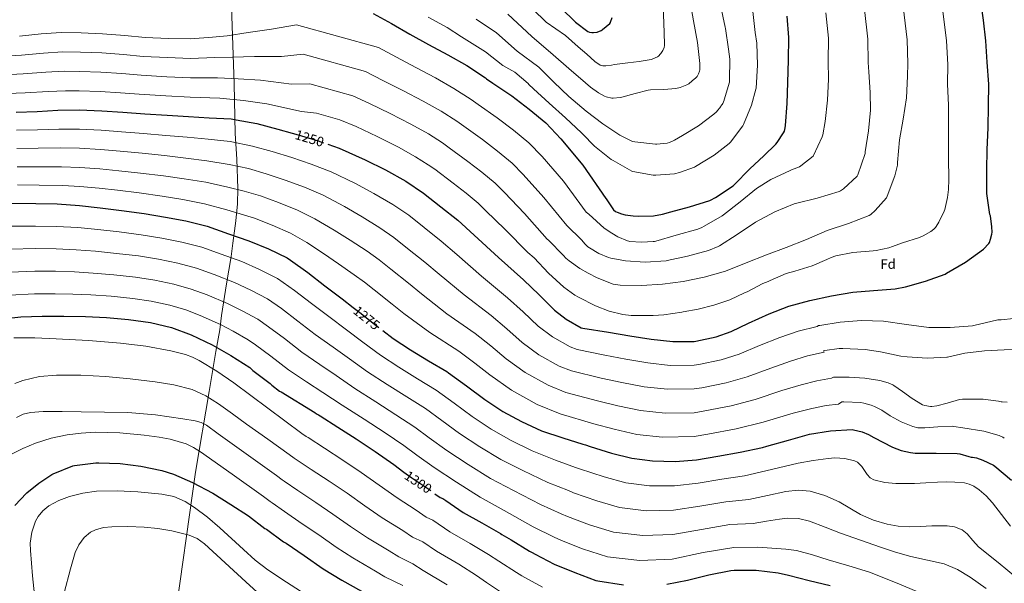
# Model space of a CAD drawing. Extents: x 641239 to 648142, y 748599 to 753369.
# Drawn here: x 643213 to 643929, y 749025 to 749435 of the extents above; entities that cross this region are included whole.
import ezdxf
from ezdxf.enums import TextEntityAlignment as Align

# ---------------------------------------------------------------- set-up
doc = ezdxf.new("R2010")
doc.units = 0
doc.header["$MEASUREMENT"] = 0
doc.linetypes.add('DGN Style 5', pattern=[55.579818, 23.819922, -31.759896])
for name, color, linetype in [('Nivel 1', 7, 'Continuous'), ('Nivel 22', 7, 'Continuous'), ('Nivel 37', 7, 'Continuous'), ('Nivel 4', 7, 'Continuous'), ('Nivel 41', 7, 'Continuous'), ('Nivel 5', 7, 'Continuous')]:
    doc.layers.add(name, color=color, linetype=linetype)
doc.styles.add('Style-arial', font='arial.shx', dxfattribs={"bigfont": 'arialbig.shx'})
doc.styles.add('Style-ariali', font='ariali.shx', dxfattribs={"bigfont": 'arialibig.shx'})

msp = doc.modelspace()

# ---------------------------------------------------------------- linework, layer by layer
at = {"layer": 'Nivel 1', "color": 7, "linetype": 'Continuous', "lineweight": 0}
msp.add_polyline3d([(643415.028, 748794.296, 1359.763), (643307.039, 748872.282, 1346.51), (643325.287, 748994.283, 1343.481), (643341.07, 749106.109, 1323.321), (643351.041, 749164.704, 1308.991), (643355.901, 749193.683, 1300.961), (643358.703, 749209.445, 1296.134), (643360.148, 749219.738, 1293.03), (643363.782, 749242.869, 1285.925), (643367.062, 749262.569, 1279.762), (643368.384, 749272.354, 1276.727), (643370.42, 749288.49, 1271.809), (643371.595, 749300.812, 1268.101), (643371.889, 749311.985, 1264.78), (643371.222, 749333.243, 1258.542), (643369.92, 749351.827, 1253.069), (643369.253, 749387.999, 1241.271), (643367.411, 749444.09, 1223.941)], dxfattribs=at)
at = {"layer": 'Nivel 22', "color": 30, "linetype": 'DGN Style 5', "lineweight": 30, "flags": 128}
for points, elevation in [([(643411.25, 749352.216), (643415.776, 749350.905), (643430.296, 749346.545), (643437.381, 749344.103)], 1250), ([(643455.68, 749225.758), (643460.464, 749222.089), (643472.328, 749212.617), (643477.239, 749208.869)], 1275), ([(643492.604, 749106.152), (643498.28, 749101.953), (643511.32, 749093.281), (643512.296, 749092.401), (643515.043, 749090.486)], 1300)]:
    msp.add_lwpolyline(points, dxfattribs=dict(at, elevation=elevation))
at = {"layer": 'Nivel 4', "color": 30, "linetype": 'Continuous', "lineweight": 30, "flags": 128}
for points, elevation in [([(643437.381, 749344.103), (643445.568, 749341.281), (643464.512, 749332.841), (643479.176, 749325.497), (643493.864, 749317.393), (643506.88, 749308.737), (643519.4, 749298.625), (643531.616, 749289.113), (643543.688, 749278.265), (643561.36, 749262.017), (643579.44, 749245.625), (643590.792, 749234.921), (643601.936, 749223.809), (643610.536, 749217.161), (643621.376, 749210.937), (643622.528, 749210.633), (643641.136, 749207.649), (643656.576, 749205.057), (643672.256, 749202.705), (643687.896, 749201.017), (643703.456, 749201.001), (643704.704, 749201.161), (643719.432, 749204.361), (643730.4, 749208.201), (643742.824, 749214.361), (643757.792, 749221.129), (643772.168, 749226.521), (643787.456, 749230.753), (643803.168, 749234.113), (643818.728, 749236.769), (643833.728, 749237.881), (643849.4, 749239.081), (643856.928, 749240.617), (643871.496, 749244.681), (643885.704, 749249.913), (643886.816, 749250.585), (643900.48, 749258.545), (643913.504, 749268.097), (643917.44, 749272.009), (643917.904, 749272.865), (643918.784, 749275.145), (643919.688, 749278.801), (643919.848, 749280.297), (643919.768, 749284.265), (643918.584, 749292.089), (643918.256, 749293.225), (643915.992, 749308.449), (643915.992, 749309.361), (643915.992, 749325.265), (643916.288, 749340.361), (643916.976, 749356.161), (643917.184, 749371.921), (643917.448, 749387.745), (643916.312, 749403.785), (643915.296, 749419.193), (643913.632, 749434.121), (643911.304, 749449.513)], 1250), ([(643606.504, 749443.281), (643617.312, 749432.713), (643626.256, 749425.969), (643627.432, 749425.585), (643628.976, 749425.297), (643630.328, 749425.241), (643632.984, 749425.529), (643635.848, 749426.801), (643636.584, 749427.249), (643636.84, 749427.409), (643642.128, 749431.857), (643642.584, 749432.601), (643642.712, 749432.857), (643643.864, 749436.121)], 1200), ([(643470.168, 749438.953), (643483.496, 749431.801), (643496.784, 749424.097), (643510.456, 749416.433), (643524.344, 749409.041), (643538.216, 749401.257), (643551.728, 749392.329), (643552.52, 749391.633), (643557.088, 749388.553), (643570.888, 749379.281), (643583.608, 749369.713), (643595.552, 749359.705), (643606.536, 749348.169), (643622.464, 749328.929), (643639.2, 749304.753), (643639.368, 749304.449), (643644.744, 749296.481), (643646.312, 749295.425), (643647.584, 749294.785), (643650.568, 749293.745), (643653.272, 749292.977), (643659.072, 749292.097), (643663.088, 749291.825), (643673.792, 749292.273), (643680.352, 749293.417), (643686.512, 749294.985), (643700, 749298.689), (643714.752, 749303.249), (643715.36, 749303.473), (643718.968, 749305.465), (643731.704, 749314.057), (643732.432, 749314.769), (643743.896, 749326.289), (643753.96, 749335.793), (643762.848, 749344.185), (643763.704, 749345.337), (643768.352, 749352.353), (643768.912, 749353.641), (643769.6, 749356.073), (643769.864, 749357.817), (643770.928, 749373.689), (643771.504, 749389.025), (643771.944, 749405.161), (643772.272, 749421.609), (643770.96, 749437.129)], 1225), ([(643210.816, 749367.465), (643226.032, 749367.889), (643241.072, 749368.881), (643256.704, 749369.025), (643273.024, 749368.457), (643288.44, 749367.393), (643304.28, 749366.297), (643320.608, 749365.257), (643336.072, 749364.193), (643351.136, 749363.361), (643367.096, 749362.601), (643370.768, 749361.961), (643385.592, 749359.225), (643401.032, 749355.177), (643411.25, 749352.216)], 1250), ([(643207.816, 749301.457), (643225.072, 749301.193), (643240.568, 749300.849), (643256.76, 749299.673), (643272, 749298.001), (643287.496, 749296.113), (643303.84, 749293.905), (643319.288, 749291.313), (643334.2, 749288.473), (643349.536, 749284.569), (643365.024, 749279.225), (643379.96, 749274.137), (643394.064, 749268.121), (643407.704, 749261.625), (643410.088, 749260.105), (643422.656, 749251.001), (643435.192, 749241.353), (643447.688, 749231.889), (643455.68, 749225.758)], 1275), ([(643198.48, 749217.137), (643214.36, 749218.785), (643229.712, 749219.289), (643245.488, 749219.353), (643261.2, 749219.193), (643276.48, 749218.297), (643292.4, 749216.865), (643308.384, 749214.689), (643323.76, 749211.033), (643337.92, 749205.777), (643353.272, 749198.433), (643366.84, 749190.873), (643380.512, 749182.049), (643382.896, 749179.961), (643395.352, 749170.449), (643396.568, 749169.209), (643402.16, 749164.913), (643403.368, 749164.369), (643427.776, 749149.537), (643428.936, 749148.537), (643430.384, 749147.729), (643431.688, 749147.009), (643444.664, 749138.793), (643457.968, 749130.329), (643471.672, 749121.065), (643485.128, 749111.681), (643492.604, 749106.152)], 1300), ([(643477.239, 749208.869), (643484.656, 749203.209), (643497.24, 749194.809), (643510.336, 749186.937), (643523.816, 749179.089), (643525.04, 749178.153), (643538.096, 749168.777), (643551.328, 749158.905), (643564.504, 749150.225), (643577.952, 749142.905), (643592.464, 749136.097), (643607.936, 749130.953), (643622.472, 749126.473), (643624.568, 749125.945), (643627.896, 749124.625), (643643.256, 749119.969), (643658.128, 749116.289), (643673.248, 749114.321), (643689.544, 749113.825), (643705.168, 749114.953), (643720.56, 749117.673), (643736.8, 749120.657), (643753.032, 749123.953), (643756.288, 749125.065), (643771.904, 749129.369), (643787.152, 749133.593), (643802.552, 749136.225), (643818.224, 749136.985), (643819.048, 749136.897), (643825.36, 749135.281), (643830.04, 749133.433), (643833.896, 749131.305), (643847.512, 749124.153), (643853.776, 749121.833), (643860.464, 749120.265), (643864, 749119.945), (643879.168, 749119.953), (643894.456, 749119.745), (643896.456, 749119.441), (643902.921, 749117.597), (643904.648, 749117.049), (643905.528, 749116.993), (643908.592, 749116.393), (643913.096, 749114.905), (643920.792, 749111.209), (643921.776, 749110.457), (643934.056, 749100.329)], 1275), ([(643209.84, 749082.001), (643218.304, 749090.769), (643218.576, 749091.033), (643227.368, 749098.145), (643236.696, 749104.409), (643237.632, 749104.817), (643251.976, 749110.617), (643253.208, 749110.873), (643268.744, 749112.809), (643270.064, 749112.809), (643270.968, 749112.809), (643286.36, 749112.353), (643301.432, 749110.441), (643316.576, 749107.425), (643325.152, 749104.553), (643339.048, 749098.681), (643353.72, 749090.825), (643366.744, 749082.737), (643379.576, 749074.425), (643391.608, 749065.313), (643392.768, 749064.641), (643405.072, 749055.553), (643406.928, 749054.553), (643420.088, 749045.713), (643433.872, 749036.033), (643447.56, 749027.665), (643461.672, 749019.825)], 1325), ([(643515.043, 749090.486), (643518.872, 749087.817), (643520.872, 749086.889), (643522.944, 749085.593), (643535.584, 749076.865), (643549.152, 749069.249), (643562.704, 749061.561), (643563.688, 749060.809), (643570.448, 749056.897), (643583.8, 749048.705), (643585.616, 749047.905), (643587.888, 749046.473), (643601.776, 749039.417), (643616.824, 749033.265), (643632.048, 749027.409), (643633.336, 749027.169), (643652.024, 749024.433)], 1300), ([(643683.44, 749024.705), (643698.448, 749027.633), (643714.152, 749031.633), (643730.12, 749034.801), (643732.512, 749034.937), (643748.44, 749034.945), (643764.512, 749033.145), (643771.88, 749031.297), (643787, 749027.385), (643802.28, 749023.817)], 1300)]:
    msp.add_lwpolyline(points, dxfattribs=dict(at, elevation=elevation))
at = {"layer": 'Nivel 5', "color": 30, "linetype": 'Continuous', "lineweight": 0, "flags": 128}
for points, elevation in [([(643568.024, 749438.537), (643585.441, 749422.264), (643600.888, 749408.929), (643612.264, 749399.137), (643624.504, 749388.761), (643628.144, 749385.465), (643633.96, 749381.425), (643638.28, 749378.953), (643639.456, 749378.529), (643643.544, 749377.625), (643644.496, 749377.601), (643649.672, 749378.025), (643650.776, 749378.305), (643660.464, 749381.089), (643670, 749383.401), (643671.776, 749383.585), (643681.296, 749383.985), (643689.992, 749384.705), (643693.32, 749385.449), (643698.176, 749387.193), (643698.568, 749387.401), (643699.616, 749388.065), (643702.04, 749390.057), (643704.712, 749392.449), (643705.472, 749393.353), (643706.608, 749395.265), (643707.296, 749397.185), (643707.464, 749398.209), (643707.576, 749401.569), (643707.568, 749402.761), (643705.896, 749417.969), (643702.936, 749433.849), (643700.248, 749448.649)], 1210), ([(643576.184, 749452.137), (643595.972, 749432.773), (643609.952, 749423.129), (643619.152, 749414.865), (643625.336, 749409.569), (643631.296, 749404.305), (643635.24, 749401.625), (643636.304, 749401.305), (643637.08, 749401.185), (643639.16, 749401.145), (643643.432, 749401.617), (643645.544, 749402.041), (643655.328, 749403.321), (643663.568, 749404.225), (643672.184, 749405.553), (643672.96, 749405.785), (643676.776, 749407.665), (643677.472, 749408.177), (643678.992, 749409.657), (643679.272, 749409.985), (643680.712, 749412.305), (643681.512, 749414.305), (643681.848, 749415.913), (643681.88, 749416.977), (643681.4, 749432.385), (643680.544, 749448.601)], 1205), ([(643510.117, 749436.487), (643523.941, 749428.856), (643534.454, 749422.153), (643551.704, 749411.337), (643564.378, 749401.247), (643573.152, 749396.497), (643582.792, 749388.193), (643583.4, 749387.481), (643586.712, 749384.489), (643598.024, 749373.889), (643610.04, 749363.369), (643621.656, 749352.369), (643622.224, 749351.625), (643631.12, 749342.649), (643643.232, 749332.961), (643644.528, 749332.289), (643658.128, 749324.705), (643658.92, 749324.457), (643673.672, 749321.761), (643675.472, 749321.681), (643689.008, 749322.761), (643692.696, 749323.585), (643703.568, 749327.545), (643704.48, 749328.081), (643718.008, 749336.137), (643728.936, 749344.737), (643729.872, 749345.705), (643738.768, 749357.617), (643739.184, 749358.417), (643745.176, 749372.601), (643748.328, 749384.009), (643748.456, 749384.929), (643749.488, 749401.625), (643748.968, 749417.441), (643747.744, 749425.193), (643745.992, 749440.625)], 1220), ([(643545.036, 749435.013), (643559.864, 749424.937), (643574.909, 749411.756), (643590.456, 749400.065), (643601.488, 749389.305), (643612.464, 749378.905), (643624.832, 749368.065), (643636.944, 749358.985), (643649.488, 749350.665), (643658.544, 749346.193), (643660.184, 749345.793), (643675.312, 749344.113), (643676.296, 749344.137), (643683.728, 749344.905), (643685.472, 749345.369), (643688.168, 749346.505), (643689.144, 749347.097), (643694.816, 749350.593), (643706.552, 749357.505), (643717.776, 749365.865), (643719.592, 749367.617), (643722.68, 749371.441), (643723.112, 749372.169), (643723.688, 749372.913), (643724.224, 749373.825), (643725.184, 749376.081), (643725.296, 749376.377), (643729.008, 749389.209), (643729.12, 749390.697), (643729.272, 749405.833), (643728.368, 749413.241), (643726.264, 749428.273), (643726.024, 749429.153), (643722.576, 749445.113)], 1215), ([(643734.552, 749278.601), (643748.04, 749287.513), (643761.96, 749295.105), (643776, 749300.873), (643777.08, 749301.169), (643792.816, 749305.121), (643808.768, 749309.801), (643809.792, 749310.329), (643811.824, 749311.785), (643821.704, 749321.017), (643822.192, 749322.025), (643827.584, 749337.537), (643827.744, 749338.617), (643829.944, 749353.825), (643831.568, 749368.881), (643831.32, 749381.697), (643830.328, 749396.785), (643829.764, 749403.584), (643829.493, 749420.468), (643827.129, 749441.877)], 1235), ([(643806.344, 749263.137), (643818.56, 749265.617), (643833.56, 749266.841), (643835.616, 749267.041), (643844.808, 749269.001), (643847.552, 749269.961), (643854.792, 749272.561), (643867.144, 749276.521), (643869.808, 749277.753), (643875.392, 749280.873), (643877.56, 749282.465), (643878.68, 749283.657), (643880.512, 749286.329), (643881.208, 749287.633), (643885.128, 749295.513), (643885.552, 749296.745), (643887.56, 749305.465), (643888.128, 749311.305), (643888.328, 749318.649), (643888.064, 749334.257), (643888.088, 749336.169), (643888.136, 749351.753), (643888.136, 749357.321), (643888.08, 749372.633), (643887.52, 749387.753), (643887.584, 749402.007), (643886.714, 749419.327), (643883.298, 749446.626)], 1245), ([(643851.064, 749328.969), (643851.24, 749331.001), (643852.68, 749347.449), (643855.256, 749362.385), (643857.768, 749377.873), (643858.496, 749393.457), (643858.674, 749402.796), (643858.104, 749419.897), (643855.213, 749444.252)], 1240), ([(643654.976, 749273.977), (643656.016, 749273.745), (643656.536, 749273.641), (643665.376, 749273.009), (643673.624, 749273.441), (643674.52, 749273.641), (643675.52, 749273.881), (643690.256, 749278.081), (643706.024, 749282.385), (643708.912, 749283.617), (643710.752, 749284.697), (643723.792, 749292.169), (643724.624, 749292.809), (643736.72, 749302.337), (643748.672, 749312.113), (643759.192, 749318.593), (643773.08, 749325.169), (643774.176, 749325.457), (643779.84, 749327.721), (643780.936, 749328.361), (643789.84, 749335.441), (643790.104, 749335.905), (643796.448, 749349.457), (643796.824, 749351.041), (643798.688, 749360.593), (643800.304, 749376.225), (643800.88, 749391.337), (643800.854, 749404.373), (643800.883, 749421.038), (643799.044, 749439.503)], 1230), ([(643213.307, 749422.633), (643228.909, 749424.285), (643243.439, 749425.309), (643257.997, 749424.909), (643273.489, 749424.359), (643289.802, 749423.175), (643304.694, 749421.694), (643321.472, 749420.88), (643337.491, 749420.601), (643353.395, 749421.753), (643364.114, 749422.962), (643379.413, 749425.218), (643396.41, 749427.737), (643414.527, 749430.914), (643474.113, 749414.316), (643487.05, 749407.307), (643501.121, 749399.78), (643515.419, 749392.272), (643528.932, 749384.712), (643541.315, 749376.57), (643546.548, 749372.921), (643560.24, 749363.433), (643572.12, 749354.441), (643583.311, 749345.096), (643592.879, 749335.165), (643608.374, 749317.265), (643625.027, 749294.941), (643626.936, 749293.473), (643637.976, 749283.345), (643643.544, 749279.481), (643647.96, 749276.937), (643654.976, 749273.977)], 1230), ([(643197.115, 749407.803), (643214.678, 749408.896), (643230.602, 749410.345), (643244.535, 749411.218), (643257.546, 749410.937), (643272.986, 749410.397), (643288.772, 749409.277), (643303.236, 749407.938), (643320.872, 749406.999), (643337.455, 749406.482), (643355.223, 749407.041), (643368.099, 749407.283), (643383.906, 749407.947), (643403.676, 749407.801), (643419.358, 749409.515), (643464.731, 749396.832), (643477.315, 749390.517), (643491.786, 749383.127), (643506.494, 749375.504), (643519.648, 749368.167), (643530.903, 749360.811), (643536.008, 749357.289), (643549.592, 749347.585), (643560.633, 749339.169), (643571.07, 749330.487), (643579.222, 749322.162), (643594.285, 749305.601), (643610.853, 749285.13), (643621.592, 749274.817), (643624.312, 749271.513), (643626.16, 749269.761), (643627.288, 749268.961), (643634.248, 749264.849), (643641.264, 749261.921), (643642.904, 749261.529), (643644.392, 749261.185), (643653.616, 749259.433), (643667.8, 749258.609), (643682.976, 749259.625), (643683.76, 749259.737), (643698.496, 749262.849), (643713.768, 749266.969), (643720.744, 749269.833), (643721.696, 749270.417), (643734.552, 749278.601)], 1235), ([(643197.28, 749394.277), (643216.048, 749395.16), (643232.296, 749396.405), (643245.63, 749397.126), (643257.094, 749396.964), (643272.483, 749396.435), (643287.742, 749395.379), (643301.777, 749394.183), (643320.273, 749393.117), (643337.418, 749392.362), (643357.05, 749392.329), (643372.085, 749391.605), (643388.399, 749390.675), (643410.941, 749387.865), (643424.19, 749388.117), (643455.348, 749379.347), (643467.581, 749373.727), (643482.45, 749366.473), (643497.568, 749358.735), (643510.365, 749351.623), (643520.49, 749345.053), (643525.469, 749341.658), (643538.944, 749331.736), (643549.145, 749323.897), (643558.828, 749315.877), (643565.565, 749309.158), (643580.195, 749293.936), (643596.68, 749275.318), (643597.68, 749274.409), (643608.408, 749263.265), (643610.168, 749261.377), (643612.488, 749259.465), (643620.248, 749253.929), (643626.456, 749250.585), (643633.008, 749247.225), (643644.632, 749242.681), (643646.352, 749242.249), (643649.728, 749241.865), (643665.136, 749241.721), (643680.488, 749242.553), (643695.504, 749244.425), (643710.72, 749247.577), (643726.208, 749252.073), (643741.096, 749258.113), (643755.92, 749263.849), (643770.184, 749269.273), (643785.04, 749275.033), (643799.944, 749281.481), (643815.632, 749286.561), (643830.592, 749292.481), (643831.64, 749293.161), (643834.912, 749296.001), (643843.16, 749305.265), (643843.704, 749306.393), (643849.248, 749321.153), (643851.064, 749328.969)], 1240), ([(643197.446, 749380.75), (643217.419, 749381.423), (643233.989, 749382.465), (643246.726, 749383.035), (643256.643, 749382.992), (643271.98, 749382.473), (643286.712, 749381.481), (643300.319, 749380.427), (643319.673, 749379.236), (643337.382, 749378.243), (643358.878, 749377.617), (643376.07, 749375.926), (643392.892, 749373.404), (643418.207, 749367.929), (643429.021, 749366.718), (643445.966, 749361.863), (643457.846, 749356.937), (643473.115, 749349.82), (643488.643, 749341.967), (643501.081, 749335.078), (643510.078, 749329.294), (643514.929, 749326.026), (643528.296, 749315.888), (643537.658, 749308.625), (643546.587, 749301.268), (643551.908, 749296.155), (643566.106, 749282.272), (643582.506, 749265.507), (643587.128, 749261.673), (643597.624, 749250.545), (643608.72, 749240.289), (643616.696, 749234.657), (643619.376, 749233.145), (643631.712, 749226.913), (643641.768, 749223.049), (643651.656, 749220.505), (643657.64, 749219.753), (643658.536, 749219.753), (643673.712, 749219.769), (643681.392, 749220.401), (643694.352, 749222.161), (643695.424, 749222.449), (643706.296, 749224.417), (643717.744, 749227.353), (643729.296, 749231.121), (643740.08, 749236.177), (643742.032, 749237.113), (643753.232, 749242.969), (643757.2, 749244.433), (643758.624, 749245.201), (643770.184, 749250.233), (643776.552, 749252.089), (643789.16, 749255.889), (643799.68, 749260.537), (643802.88, 749262.025), (643806.344, 749263.137)], 1245), ([(643211.058, 749354.251), (643226.404, 749354.537), (643241.974, 749355.202), (643256.832, 749355.142), (643272.535, 749354.397), (643287.463, 749353.233), (643303.287, 749351.941), (643319.673, 749350.581), (643335.039, 749349.174), (643350.273, 749347.741), (643366.308, 749346.055), (643382.57, 749342.853), (643396.786, 749338.98), (643411.029, 749334.521), (643425.269, 749329.803)], 1255), ([(643211.3, 749341.036), (643226.776, 749341.185), (643242.876, 749341.523), (643256.96, 749341.259), (643272.045, 749340.337), (643286.485, 749339.073), (643302.293, 749337.585), (643318.738, 749335.905), (643334.005, 749334.156), (643349.41, 749332.121), (643365.52, 749329.508), (643379.548, 749326.481), (643392.539, 749322.783), (643406.282, 749318.137), (643420.242, 749313.061), (643433.777, 749307.072), (643449.376, 749298.868), (643462.117, 749291.435), (643475.112, 749283.405), (643485.345, 749276.355), (643495.114, 749268.556), (643507.833, 749258.569), (643518.079, 749249.766), (643536.312, 749234.773), (643555.96, 749219.727), (643567.407, 749210.12), (643578.456, 749200.262), (643590.61, 749191.384), (643605.381, 749183.079), (643614.325, 749179.548), (643635.812, 749174.451), (643650.881, 749171.133), (643667.062, 749168.079), (643684.146, 749166.274), (643703.42, 749166.53), (643709.031, 749167.41), (643726.693, 749170.943), (643741.929, 749175.27), (643759.049, 749181.637), (643773.331, 749186.763), (643785.69, 749190.469), (643797.864, 749193.154), (643797.36, 749194.273), (643798.4, 749194.441), (643808.752, 749195.881), (643811.448, 749195.913), (643827.672, 749195.089), (643838.688, 749193.441), (643853.568, 749190.369), (643858.064, 749189.777), (643872.664, 749188.777), (643886.984, 749189.569), (643887.392, 749189.633), (643899.96, 749192.401), (643914.328, 749194.257), (643928.544, 749194.921), (643942.72, 749195.289)], 1260), ([(643211.542, 749327.822), (643227.148, 749327.834), (643243.779, 749327.843), (643257.087, 749327.375), (643271.556, 749326.277), (643285.508, 749324.913), (643301.3, 749323.229), (643317.804, 749321.228), (643332.972, 749319.137), (643348.548, 749316.5), (643364.732, 749312.962), (643376.527, 749310.109), (643388.293, 749306.586), (643401.534, 749301.752), (643415.214, 749296.32), (643427.881, 749289.967), (643441.809, 749281.882), (643453.587, 749274.403), (643465.735, 749266.411), (643474.578, 749260.164), (643482.972, 749253.522), (643495.941, 749243.297), (643505.274, 749235.517), (643523.787, 749221.152), (643544.22, 749206.778), (643555.714, 749197.72), (643566.717, 749188.488), (643580.646, 749178.495), (643597.383, 749169.151), (643610.223, 749164.005), (643633.151, 749157.851), (643648.033, 749154.171), (643664.465, 749150.766), (643682.272, 749148.903), (643703.403, 749149.294), (643711.195, 749150.534), (643730.323, 749154.234), (643747.694, 749158.805), (643767.162, 749165.274), (643781.1, 749169.58), (643792.451, 749172.443), (643803.068, 749174.354), (643804.64, 749174.969), (643805.488, 749175.057), (643815.976, 749175.185), (643827.288, 749174.233), (643838.368, 749172.537), (643844.36, 749170.849), (643847.672, 749169.537), (643848.4, 749169.105), (643854.8, 749164.625), (643861.896, 749159.625), (643869.336, 749155.057), (643870.96, 749154.529), (643875.176, 749153.713), (643875.976, 749153.737), (643879.768, 749154.289), (643887.112, 749156.297), (643896.112, 749158.737), (643898.464, 749159.033), (643913.472, 749159.161), (643924.608, 749157.753), (643926.408, 749157.217), (643927.224, 749157.081), (643930.808, 749156.969)], 1265), ([(643425.269, 749329.803), (643439.672, 749324.176), (643456.944, 749315.855), (643470.646, 749308.466), (643484.488, 749300.399), (643496.113, 749292.546), (643507.257, 749283.591), (643519.724, 749273.841), (643530.883, 749264.016), (643548.836, 749248.395), (643567.7, 749232.676), (643579.099, 749222.521), (643590.196, 749212.035), (643600.573, 749204.272), (643613.378, 749197.008), (643618.426, 749195.09), (643638.474, 749191.05), (643653.728, 749188.095), (643669.659, 749185.392), (643686.021, 749183.646), (643703.438, 749183.765), (643706.868, 749184.285), (643723.062, 749187.652), (643736.165, 749191.736), (643750.937, 749197.999), (643765.561, 749203.946), (643778.929, 749208.495), (643792.66, 749211.953), (643793.736, 749212.513), (643794.616, 749212.601), (643809.448, 749215.025), (643825.072, 749216.185), (643841.008, 749215.721), (643857.696, 749213.185), (643873.792, 749211.153), (643889.392, 749211.081), (643905.552, 749212.417), (643906.632, 749212.689), (643923.912, 749216.665), (643926.352, 749216.721), (643953.432, 749219.473)], 1255), ([(643211.784, 749314.607), (643227.52, 749314.482), (643244.681, 749314.164), (643257.215, 749313.492), (643271.066, 749312.217), (643284.53, 749310.753), (643300.306, 749308.873), (643316.869, 749306.552), (643331.938, 749304.119), (643347.685, 749300.88), (643363.944, 749296.415), (643373.505, 749293.737), (643384.046, 749290.389), (643396.787, 749285.368), (643410.187, 749279.578), (643421.986, 749272.863), (643434.241, 749264.895), (643445.058, 749257.372), (643456.359, 749249.417), (643463.81, 749243.973), (643470.829, 749238.487), (643484.05, 749228.025), (643492.47, 749221.267), (643511.263, 749207.53), (643532.48, 749193.829), (643544.022, 749185.319), (643554.977, 749176.715), (643570.683, 749165.607), (643589.386, 749155.222), (643606.122, 749148.463), (643630.489, 749141.252), (643645.186, 749137.209), (643661.868, 749133.453), (643680.397, 749131.531), (643703.385, 749132.059), (643713.358, 749133.659), (643733.954, 749137.525), (643753.458, 749142.339), (643775.274, 749148.912), (643788.87, 749152.397), (643799.212, 749154.417), (643808.272, 749155.555), (643810.64, 749157.145), (643812.12, 749157.145), (643824.416, 749156.625), (643826.576, 749156.249), (643832.032, 749154.825), (643834.448, 749153.865), (643839.696, 749150.993), (643845.84, 749147.033), (643853.792, 749142.729), (643862.368, 749139.273), (643865.976, 749138.353), (643868.176, 749138.233), (643870.936, 749138.329), (643880.312, 749139.009), (643890.744, 749139.465), (643892.12, 749139.281), (643898.688, 749138.385), (643913.84, 749135.905), (643924.928, 749132.665), (643927.648, 749131.465), (643928.728, 749130.761)], 1270), ([(643207.377, 749284.741), (643224.821, 749284.773), (643240.206, 749284.544), (643255.592, 749283.598), (643270.268, 749282.214), (643285.596, 749280.522), (643301.755, 749278.469), (643316.725, 749276.04), (643331.288, 749273.181), (643345.67, 749269.383), (643359.906, 749264.391), (643374.774, 749258.912), (643387.694, 749253.187), (643400.628, 749246.767), (643413.164, 749237.897), (643425.369, 749228.589), (643437.925, 749218.999), (643450.794, 749209.482), (643462.635, 749200.476), (643475.422, 749191.108), (643488.856, 749182.25), (643502.471, 749173.852), (643515.999, 749165.663), (643529.065, 749156.202), (643542.13, 749146.576), (643556.048, 749137.389), (643570.462, 749129.145), (643585.689, 749121.656), (643602.576, 749114.83), (643617.272, 749109.601), (643620.19, 749108.566), (643637.996, 749102.618), (643653.698, 749098.388), (643670.894, 749096.234), (643689.006, 749096.134), (643706.382, 749098.141), (643723.484, 749101.126), (643739.967, 749103.421), (643759.488, 749107.975), (643779.008, 749112.529), (643789.851, 749114.567), (643800.768, 749116.113), (643805.553, 749116.467), (643812.779, 749115.935), (643819.968, 749114.321), (643822.173, 749113.257), (643825.205, 749110.119), (643829.053, 749104.369), (643831.267, 749101.978), (643834.048, 749100.497), (643841.935, 749098.704), (643849.92, 749097.937), (643856.707, 749097.834), (643863.488, 749097.937), (643871.808, 749098.442), (643880.128, 749098.961), (643886.398, 749099.077), (643892.672, 749098.961), (643899.69, 749098.272), (643903.128, 749097.357), (643906.496, 749095.889), (643910.462, 749093.377), (643915.547, 749088.907), (643920.064, 749083.857), (643933.309, 749066.982)], 1280), ([(643206.937, 749268.025), (643224.57, 749268.354), (643239.844, 749268.24), (643254.425, 749267.523)], 1285), ([(643254.425, 749267.523), (643268.536, 749266.428), (643283.697, 749264.932), (643299.67, 749263.034), (643314.163, 749260.767), (643328.375, 749257.889), (643341.804, 749254.197), (643354.787, 749249.557), (643369.587, 749243.687), (643381.324, 749238.253), (643393.552, 749231.909), (643403.672, 749224.793), (643415.545, 749215.825), (643428.163, 749206.108), (643441.124, 749196.875), (643452.942, 749188.336), (643466.187, 749179.008), (643480.473, 749169.69), (643494.606, 749160.767), (643508.182, 749152.236), (643520.034, 749143.627), (643532.932, 749134.247), (643547.592, 749124.553), (643562.972, 749115.385), (643578.915, 749107.216), (643597.216, 749098.708), (643612.072, 749092.729), (643615.812, 749091.186), (643632.737, 749085.267), (643649.269, 749080.486), (643668.54, 749078.147), (643688.467, 749078.443), (643707.596, 749081.328), (643726.408, 749084.579), (643743.134, 749086.184), (643756.591, 749089.116), (643770.048, 749092.049), (643778.86, 749093.047), (643787.712, 749092.305), (643798.436, 749089.238), (643808.704, 749084.625), (643816.511, 749079.985), (643824.32, 749075.409), (643833.701, 749071.277), (643843.52, 749068.241), (643851.568, 749066.923), (643859.648, 749066.449), (643867.839, 749066.774), (643876.032, 749067.217), (643887.146, 749067.198), (643892.646, 749066.316), (643898.048, 749064.145), (643901.637, 749061.439), (643905.805, 749056.546), (643910.08, 749051.857), (643924.235, 749040.442), (643938.24, 749028.817)], 1285), ([(643206.498, 749251.31), (643224.318, 749251.934), (643239.482, 749251.935), (643253.257, 749251.448), (643266.804, 749250.641), (643281.797, 749249.341), (643297.584, 749247.598), (643311.6, 749245.495), (643325.463, 749242.597), (643337.939, 749239.012), (643349.669, 749234.722), (643364.401, 749228.462), (643374.954, 749223.319), (643386.475, 749217.05), (643394.179, 749211.689), (643405.722, 749203.061), (643418.4, 749193.218), (643431.453, 749184.269)], 1290), ([(643206.058, 749234.594), (643224.067, 749235.515), (643239.12, 749235.631), (643252.09, 749235.373), (643265.072, 749234.855), (643279.898, 749233.751), (643295.499, 749232.163), (643309.038, 749230.222), (643322.55, 749227.305), (643334.073, 749223.826), (643344.55, 749219.888), (643359.214, 749213.237), (643368.584, 749208.385), (643379.399, 749202.192), (643384.687, 749198.585), (643395.898, 749190.297), (643408.638, 749180.327), (643421.783, 749171.662), (643433.557, 749164.055), (643447.718, 749154.807), (643463.706, 749144.571), (643478.875, 749134.598)], 1295), ([(643209.119, 749203.562), (643224.499, 749203.732), (643239.872, 749202.897), (643263.297, 749201.677), (643286.72, 749199.825), (643305.082, 749197.457), (643323.328, 749194.193), (643333.834, 749191.543), (643338.911, 749189.67), (643343.808, 749187.281), (643356.66, 749179.455), (643368.896, 749170.897), (643393.691, 749152.573), (643418.486, 749134.249), (643421.615, 749132.014), (643422.963, 749131.207), (643434.959, 749123.465), (643448.157, 749114.907), (643461.443, 749105.933), (643474.675, 749096.693), (643487.554, 749087.451), (643501.497, 749078.51), (643508.828, 749073.408), (643513.571, 749071.154), (643525.893, 749062.83), (643540.766, 749054.309), (643554.047, 749046.301), (643561.488, 749041.413), (643574.296, 749033.215), (643578.152, 749030.962), (643593.256, 749022.647)], 1305), ([(643431.453, 749184.269), (643443.25, 749176.195), (643456.953, 749166.907), (643472.089, 749157.131), (643486.74, 749147.683), (643500.366, 749138.81), (643511.004, 749131.051), (643523.733, 749121.918), (643539.135, 749111.716), (643555.482, 749101.624), (643572.14, 749092.775), (643591.855, 749082.585), (643606.872, 749075.856), (643611.434, 749073.807), (643627.477, 749067.915), (643644.839, 749062.585), (643666.185, 749060.061), (643687.929, 749060.753), (643708.809, 749064.516), (643729.332, 749068.032), (643746.301, 749068.948), (643755.87, 749070.514), (643765.44, 749072.081), (643770.882, 749072.674), (643779.127, 749072.397), (643787.2, 749070.545), (643798.534, 749066.214), (643809.728, 749061.841), (643824.164, 749056.656), (643838.656, 749051.601), (643849.755, 749048.141), (643860.928, 749044.945), (643872.96, 749042.329), (643884.992, 749039.569), (643894.816, 749035.433), (643903.936, 749029.841), (643915.602, 749021.561)], 1290), ([(643209.922, 749170.455), (643215.808, 749172.689), (643227.895, 749175.451), (643240.128, 749176.529), (643257.927, 749176.431), (643275.712, 749175.505), (643293.777, 749173.808), (643311.808, 749171.665), (643325.355, 749169.524), (643338.688, 749166.033), (643348.693, 749161.623), (643357.888, 749155.793), (643367.991, 749148.343), (643378.112, 749140.945), (643393.654, 749129.954), (643409.196, 749118.962), (643412.846, 749116.299), (643414.238, 749115.405), (643425.253, 749108.137), (643438.346, 749099.486), (643451.214, 749090.801), (643464.223, 749081.705), (643476.828, 749072.95), (643491.673, 749063.738), (643498.784, 749058.999), (643506.27, 749055.419), (643516.202, 749048.795), (643532.38, 749039.37), (643545.39, 749031.041), (643552.527, 749025.93), (643564.793, 749017.725)], 1310), ([(643211.172, 749145.849), (643216.03, 749148.102), (643221.184, 749149.393), (643230.4, 749150.114), (643244.224, 749150.184), (643258.048, 749149.905), (643275.072, 749149.744), (643292.096, 749149.393), (643312.102, 749147.675), (643332.032, 749144.785), (643340.968, 749143.428), (643345.256, 749142.209), (643349.184, 749140.177), (643357.677, 749134.052), (643366.08, 749127.889), (643382.994, 749115.782), (643399.907, 749103.674), (643404.076, 749100.583), (643405.512, 749099.602), (643415.548, 749092.808), (643428.534, 749084.064), (643440.984, 749075.67), (643453.77, 749066.716), (643466.101, 749058.448), (643481.85, 749048.967), (643488.739, 749044.591), (643498.969, 749039.684), (643506.51, 749034.76), (643523.995, 749024.43)], 1315), ([(643206.592, 749118.673), (643215.669, 749123.234), (643225.024, 749127.121), (643236.29, 749130.688), (643247.808, 749133.265), (643258.043, 749134.537), (643268.288, 749135.057), (643286.077, 749134.723), (643303.872, 749133.009), (643314.632, 749131.504), (643322.684, 749130.008), (643334.303, 749126.576), (643339.742, 749124.1), (643344.832, 749120.977), (643367.724, 749104.682), (643390.617, 749088.387), (643395.307, 749084.868), (643396.787, 749083.8), (643405.842, 749077.48), (643418.723, 749068.643), (643430.755, 749060.538), (643443.318, 749051.728), (643455.375, 749043.947), (643472.026, 749034.195), (643478.695, 749030.182), (643491.668, 749023.949)], 1320), ([(643478.875, 749134.598), (643492.549, 749125.383), (643501.973, 749118.476), (643514.535, 749109.589), (643530.679, 749098.88), (643547.992, 749087.864), (643565.366, 749078.335), (643586.495, 749066.463), (643601.672, 749058.984), (643607.056, 749056.427), (643622.218, 749050.564), (643640.41, 749044.683), (643663.831, 749041.974), (643687.39, 749043.062), (643710.023, 749047.703), (643732.256, 749051.485), (643749.468, 749051.711), (643759.758, 749051.016), (643770.048, 749050.321), (643777.867, 749049.189), (643789.353, 749045.984), (643800.768, 749042.385), (643815.806, 749038.109), (643830.72, 749033.425), (643850.973, 749025.629), (643870.912, 749017.041)], 1295), ([(643224.768, 749012.433), (643222.801, 749030.856), (643221.184, 749049.297), (643221.106, 749054.65), (643222.315, 749062.621), (643225.024, 749070.545), (643226.772, 749073.861), (643230.177, 749078.069), (643234.496, 749081.553), (643241.837, 749085.653), (643249.6, 749088.465), (643259.408, 749090.889), (643269.312, 749092.305), (643284.28, 749092.625), (643299.264, 749091.793), (643316.738, 749090.223), (643325.296, 749088.339), (643333.568, 749084.881), (643340.518, 749080.567), (643349.905, 749073.344), (643358.912, 749065.681), (643375.91, 749049.869), (643384.502, 749042.129), (643393.728, 749035.217), (643407.298, 749026.366), (643420.868, 749017.515)], 1330), ([(643245.69, 749018.435), (643250.368, 749035.985), (643253.737, 749047.786), (643256.348, 749053.403), (643260.352, 749058.769), (643264.838, 749062.443), (643268.503, 749064.259), (643274.322, 749065.825), (643280.32, 749066.449), (643292.105, 749066.716), (643303.872, 749066.193), (643313.872, 749065.197), (643323.84, 749063.633), (643336.551, 749060.439), (643342.459, 749057.842), (643347.648, 749054.161), (643377.756, 749026.579), (643407.863, 748998.997)], 1335)]:
    msp.add_lwpolyline(points, dxfattribs=dict(at, elevation=elevation))

# ---------------------------------------------------------------- texts
at = {"layer": 'Nivel 37', "color": 92, "linetype": 'Continuous', "lineweight": 0, "style": 'Style-arial'}
msp.add_text('Fd', height=7, dxfattribs=at).set_placement((643844.285, 749257.206, 1246.891), align=Align.MIDDLE_CENTER)
at = {"layer": 'Nivel 41', "color": 7, "linetype": 'Continuous', "lineweight": 0, "style": 'Style-ariali'}
for s, rotation, p in [('1250', 343.286276, (643423.987, 749348.439, 1250)), ('1275', 321.396776, (643465.475, 749218.089, 1275)), ('1300', 326.374875, (643502.929, 749098.86, 1300))]:
    msp.add_text(s, height=7, rotation=rotation, dxfattribs=at).set_placement(p, align=Align.MIDDLE_CENTER)

doc.saveas('drawing.dxf')
